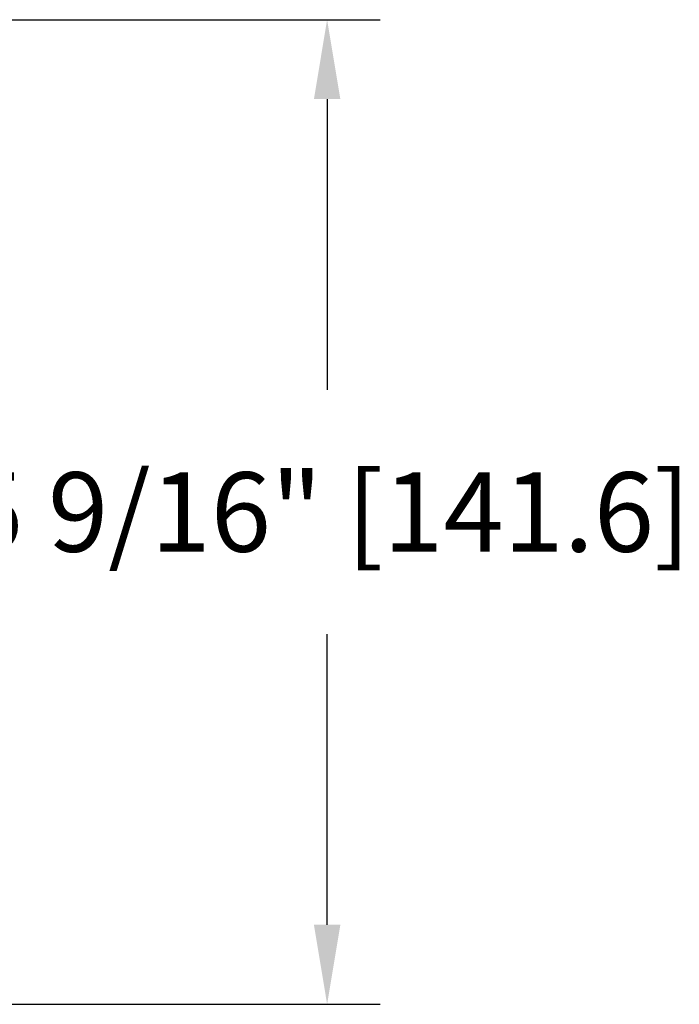
# Model space of a CAD drawing. Units: millimetres. Extents: x 986 to 1773, y -85 to 51.
# Drawn here: x 1016 to 1020, y -74 to -68 of the extents above; entities that cross this region are included whole.
import ezdxf

# ---------------------------------------------------------------- set-up
doc = ezdxf.new("R2010")
doc.units = ezdxf.units.MM
doc.header["$MEASUREMENT"] = 0
doc.header["$PDMODE"] = 3
doc.layers.add('Dimensions - Cotes', color=7, linetype='Continuous')
doc.styles.add('Century-10', font='GOTHIC.TTF', dxfattribs={"height": 0.45})
doc.dimstyles.new('1-1', dxfattribs={"dimtxt": 0.45, "dimasz": 0.45, "dimexe": 0.3, "dimexo": 0.2, "dimgap": 0.4, "dimtad": 0, "dimtih": 1, "dimtoh": 1, "dimdec": 4, "dimzin": 0, "dimdsep": 46, "dimlunit": 5, "dimtxsty": 'Century-10', "dimcen": 0, "dimadec": 1, "dimazin": 0, "dimtfac": 1, "dimtdec": 4, "dimtofl": 0, "dimtmove": 0, "dimatfit": 3, "dimfxl": 0, "dimfrac": 2, "dimtolj": 1, "dimtzin": 0, "dimarcsym": 0})

# ---------------------------------------------------------------- blocks, each defined once
blk = doc.blocks.new('*D441')
at = {"layer": 'Defpoints', "color": 0, "transparency": 16777216}
for p in [(1014.7882, -68.3278), (1014.7882, -73.9026), (1017.5137, -73.9026)]:
    blk.add_point(p, dxfattribs=at)
at = {"layer": 'Dimensions - Cotes', "color": 0, "lineweight": -2, "transparency": 16777216}
for p, q in [((1014.9882, -68.3278), (1017.8137, -68.3278)), ((1017.5137, -68.7778), (1017.5137, -70.4237)), ((1017.5137, -73.4526), (1017.5137, -71.8068)), ((1014.9882, -73.9026), (1017.8137, -73.9026))]:
    blk.add_line(p, q, dxfattribs=at)
at = {"layer": 'Dimensions - Cotes', "color": 0, "transparency": 16777216}
for points in [[(1017.4387, -68.7778), (1017.5887, -68.7778), (1017.5137, -68.3278)], [(1017.4387, -73.4526), (1017.5887, -73.4526), (1017.5137, -73.9026)]]:
    blk.add_solid(points, dxfattribs=at)
at = {"layer": 'Dimensions - Cotes', "color": 0, "transparency": 16777216, "insert": (1017.5137, -71.1152), "char_height": 0.45, "attachment_point": 5, "style": 'Century-10'}
blk.add_mtext('\\A1;5 9/16" [141.6]', dxfattribs=at)

msp = doc.modelspace()

# ---------------------------------------------------------------- dimensions: what is measured, and where the dimension line sits
at = {"layer": 'Dimensions - Cotes'}
dim = msp.add_linear_dim(base=(1017.51372, -73.90262), p1=(1014.78819, -68.32783), p2=(1014.78819, -73.90262), angle=90, dimstyle='1-1', override={"dimpost": '"'}, dxfattribs=at)
dim.commit()
dim.dimension.update_dxf_attribs({"geometry": '*D441', "text_midpoint": (1017.51372, -71.11523), "dimtype": 160})

doc.saveas('drawing.dxf')
